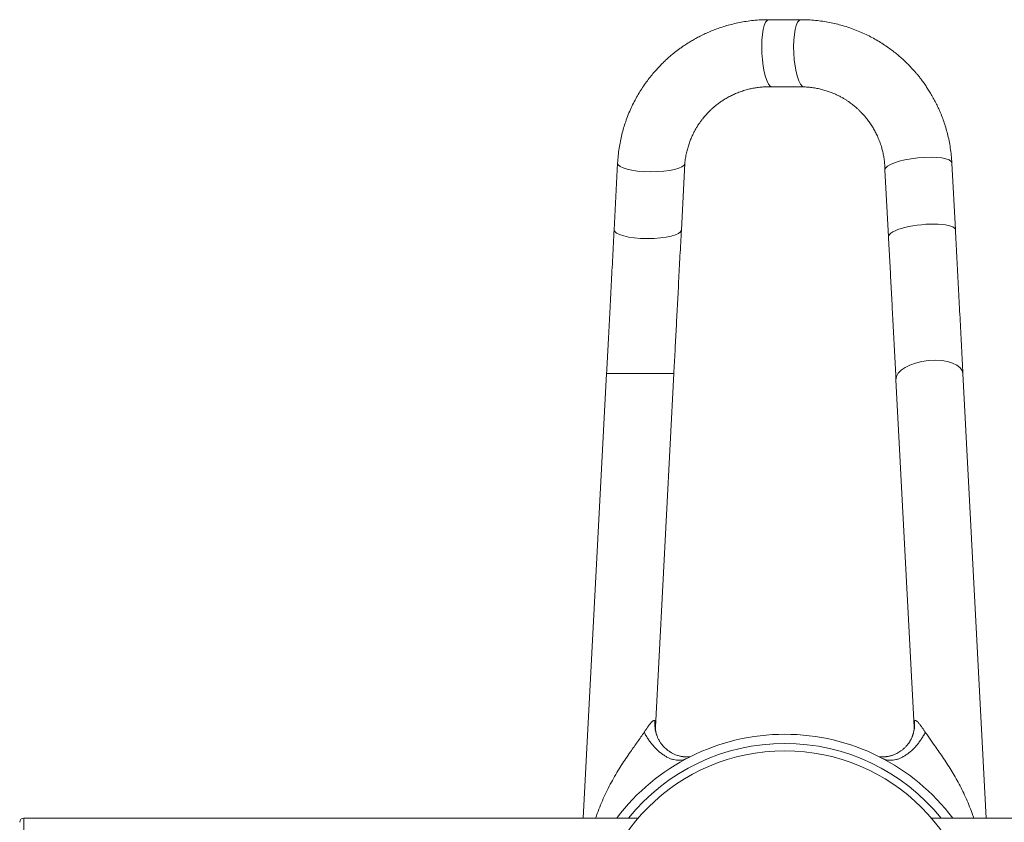
# Model space of a CAD drawing. Units: millimetres. Extents: x -220 to 553, y -238 to 466.
# Drawn here: x 57 to 174, y 370 to 466 of the extents above; entities that cross this region are included whole.
import ezdxf

# ---------------------------------------------------------------- set-up
doc = ezdxf.new("R2010")
doc.units = ezdxf.units.MM

msp = doc.modelspace()

# ---------------------------------------------------------------- linework, layer by layer
at = {"color": 7, "linetype": 'Continuous', "lineweight": 0}
for p, q in [((149.65, 465.69), (145.84, 465.69)), ((146.23, 457.7), (150.04, 457.7)), ((127.86, 448.63), (127.45, 440.69)), ((135.45, 440.66), (135.86, 448.61)), ((168.04, 440.69), (167.62, 448.63)), ((159.66, 447.82), (160.08, 439.88)), ((126.55, 423.59), (123.78, 370.72)), ((132.35, 381.58), (134.55, 423.59)), ((160.97, 422.85), (163.13, 381.58)), ((171.7, 370.72), (168.93, 423.59)), ((132.89, 379.8), (132.85, 379.87)), ((132.89, 379.81), (132.92, 379.76)), ((130.31, 370.72), (57.24, 370.72)), ((238.24, 370.72), (165.18, 370.72))]:
    msp.add_line(p, q, dxfattribs=at)
at = {"color": 8, "linetype": 'Continuous', "lineweight": 0}
for p, q in [((126.55, 423.59), (134.55, 423.59)), ((57.24, 370.72), (57.24, 355.72))]:
    msp.add_line(p, q, dxfattribs=at)
at = {"color": 7, "linetype": 'Continuous', "lineweight": 0}
msp.add_circle((147.74, 355.72), 23, dxfattribs=at)
for centre, radius, start, end in [((147.74, 355.69), 25, 36.9416, 143.0584), ((147.74, 355.69), 23.91, 38.9308, 141.0692), ((57.24, 370.22), 0.5, 90, 180)]:
    msp.add_arc(centre, radius, start, end, dxfattribs=at)
for centre, major_axis, start_param, end_param in [((146.04, 461.7), (-0.21, 3.99), 6.269697, 9.41128), ((149.84, 461.7), (-0.21, 3.99), 6.269697, 9.402141), ((131.86, 448.62), (4, 0), 3.128104, 6.260548), ((163.64, 448.23), (3.98, 0.42), 6.269697, 9.41128)]:
    msp.add_ellipse(centre, major_axis=major_axis, ratio=0.255892, start_param=start_param, end_param=end_param, dxfattribs=at)
at = {"color": 8, "linetype": 'Continuous', "lineweight": 0}
for centre, major_axis, ratio, start_param, end_param in [((131.45, 440.68), (4, 0), 0.255892, 3.128104, 6.269686), ((164.06, 440.28), (3.98, 0.42), 0.255892, 6.269697, 9.412064), ((164.95, 423.22), (3.98, 0.42), 0.481234, 6.258013, 9.399597)]:
    msp.add_ellipse(centre, major_axis=major_axis, ratio=ratio, start_param=start_param, end_param=end_param, dxfattribs=at)
at = {"color": 7, "linetype": 'Continuous', "lineweight": 0}
for points, knots in [([(145.84, 465.69), (145.53, 465.69), (144.92, 465.68), (144.03, 465.61), (143.17, 465.5), (142.35, 465.36), (141.58, 465.18), (140.84, 464.99), (140.15, 464.77), (139.49, 464.54), (138.88, 464.29), (138.28, 464.03), (137.71, 463.75), (137.16, 463.46), (136.65, 463.17), (136.19, 462.89), (135.78, 462.62), (135.41, 462.37), (135.08, 462.12), (134.75, 461.88), (134.42, 461.61), (134.05, 461.3), (133.66, 460.95), (133.25, 460.57), (132.83, 460.13), (132.39, 459.66), (131.95, 459.14), (131.5, 458.58), (131.05, 457.96), (130.62, 457.31), (130.21, 456.64), (129.83, 455.93), (129.46, 455.18), (129.12, 454.39), (128.83, 453.59), (128.57, 452.8), (128.36, 452.03), (128.18, 451.22), (128.03, 450.38), (127.92, 449.52), (127.88, 448.93), (127.86, 448.63)], [0, 0, 0, 0, 0.033997, 0.06677, 0.098319, 0.128644, 0.157745, 0.185621, 0.212273, 0.237701, 0.261904, 0.284883, 0.309166, 0.331913, 0.353124, 0.3728, 0.390939, 0.40726, 0.422099, 0.436333, 0.451994, 0.469491, 0.488553, 0.509181, 0.531373, 0.555131, 0.579988, 0.606354, 0.63423, 0.663615, 0.691639, 0.720911, 0.75143, 0.783197, 0.816211, 0.844677, 0.874009, 0.904207, 0.935272, 0.967203, 1, 1, 1, 1]), ([(167.62, 448.63), (167.6, 448.94), (167.56, 449.55), (167.44, 450.44), (167.29, 451.29), (167.11, 452.09), (166.89, 452.86), (166.66, 453.59), (166.41, 454.27), (166.14, 454.91), (165.86, 455.51), (165.57, 456.09), (165.26, 456.65), (164.94, 457.19), (164.63, 457.67), (164.32, 458.12), (164.03, 458.51), (163.76, 458.87), (163.5, 459.19), (163.23, 459.5), (162.94, 459.82), (162.62, 460.17), (162.25, 460.54), (161.84, 460.93), (161.39, 461.33), (160.9, 461.75), (160.35, 462.16), (159.77, 462.58), (159.13, 463), (158.46, 463.39), (157.76, 463.76), (157.04, 464.11), (156.27, 464.43), (155.46, 464.73), (154.65, 464.99), (153.85, 465.2), (153.06, 465.37), (152.25, 465.51), (151.4, 465.61), (150.53, 465.68), (149.94, 465.69), (149.65, 465.69)], [0, 0, 0, 0, 0.0339972, 0.0667703, 0.0983192, 0.1286439, 0.1577445, 0.1856209, 0.2122728, 0.2377006, 0.2619042, 0.2848831, 0.3091661, 0.3319131, 0.3531243, 0.3727996, 0.3909392, 0.4072596, 0.4220987, 0.4363323, 0.4519937, 0.469491, 0.4885535, 0.5091808, 0.5313732, 0.5551309, 0.5799875, 0.6063539, 0.6342296, 0.663615, 0.6916391, 0.7209109, 0.7514302, 0.7831969, 0.8162111, 0.8446768, 0.8740089, 0.9042072, 0.9352718, 0.9672028, 1, 1, 1, 1]), ([(135.86, 448.6), (135.88, 448.81), (135.93, 449.23), (136.05, 449.83), (136.19, 450.4), (136.35, 450.93), (136.54, 451.42), (136.73, 451.88), (136.94, 452.3), (137.15, 452.69), (137.36, 453.04), (137.58, 453.36), (137.78, 453.65), (137.98, 453.9), (138.16, 454.13), (138.34, 454.33), (138.51, 454.53), (138.71, 454.73), (138.95, 454.97), (139.23, 455.22), (139.55, 455.49), (139.92, 455.78), (140.33, 456.06), (140.78, 456.34), (141.26, 456.61), (141.77, 456.85), (142.29, 457.07), (142.85, 457.26), (143.41, 457.42), (143.96, 457.54), (144.5, 457.62), (145.05, 457.68), (145.63, 457.71), (146.02, 457.71), (146.22, 457.7)], [0, 0, 0, 0, 0.0423, 0.0826873, 0.1211625, 0.1577256, 0.1923764, 0.2251146, 0.2559404, 0.2848534, 0.3118539, 0.3369418, 0.3601172, 0.3813795, 0.4007289, 0.4181657, 0.4342815, 0.4519622, 0.474556, 0.4996963, 0.5273834, 0.5576164, 0.590396, 0.6257216, 0.6635931, 0.6988205, 0.735997, 0.7751227, 0.8161976, 0.850463, 0.885976, 0.9227365, 0.9607445, 1, 1, 1, 1]), ([(150.03, 457.7), (150.24, 457.69), (150.66, 457.67), (151.27, 457.58), (151.85, 457.47), (152.39, 457.33), (152.89, 457.17), (153.36, 457), (153.79, 456.82), (154.18, 456.63), (154.55, 456.43), (154.87, 456.24), (155.17, 456.05), (155.44, 455.87), (155.68, 455.69), (155.89, 455.53), (156.09, 455.36), (156.31, 455.18), (156.55, 454.95), (156.82, 454.68), (157.11, 454.38), (157.41, 454.03), (157.72, 453.63), (158.02, 453.19), (158.31, 452.73), (158.58, 452.23), (158.82, 451.72), (159.05, 451.17), (159.23, 450.62), (159.38, 450.08), (159.5, 449.55), (159.58, 449), (159.64, 448.42), (159.66, 448.03), (159.66, 447.83)], [0, 0, 0, 0, 0.0423, 0.082687, 0.121162, 0.157725, 0.192376, 0.225114, 0.25594, 0.284853, 0.311854, 0.336942, 0.360117, 0.381379, 0.400729, 0.418165, 0.434281, 0.451962, 0.474556, 0.499696, 0.527383, 0.557617, 0.590396, 0.625722, 0.663593, 0.69882, 0.735997, 0.775123, 0.816198, 0.850463, 0.885976, 0.922736, 0.960745, 1, 1, 1, 1]), ([(127.45, 440.69), (127.42, 440.15), (127.36, 439.06), (127.28, 437.44), (127.19, 435.81), (127.11, 434.19), (127.02, 432.58), (126.94, 431.01), (126.86, 429.47), (126.78, 427.98), (126.7, 426.5), (126.63, 425.04), (126.58, 424.07), (126.55, 423.59)], [0, 0, 0, 0, 0.093225, 0.186578, 0.280001, 0.373432, 0.466813, 0.560125, 0.648085, 0.736073, 0.824101, 0.912103, 1, 1, 1, 1]), ([(134.55, 423.59), (134.57, 424.03), (134.62, 424.9), (134.69, 426.23), (134.76, 427.58), (134.83, 428.93), (134.9, 430.29), (134.97, 431.66), (135.05, 433.08), (135.12, 434.55), (135.2, 436.07), (135.28, 437.6), (135.37, 439.13), (135.42, 440.15), (135.45, 440.67)], [0, 0, 0, 0, 0.079926, 0.159916, 0.239944, 0.319963, 0.399948, 0.479916, 0.559893, 0.647908, 0.735961, 0.824023, 0.912054, 1, 1, 1, 1]), ([(168.93, 423.59), (168.91, 424.1), (168.85, 425.12), (168.77, 426.68), (168.69, 428.25), (168.61, 429.84), (168.52, 431.44), (168.44, 433.01), (168.36, 434.56), (168.28, 436.09), (168.2, 437.62), (168.12, 439.16), (168.06, 440.18), (168.04, 440.69)], [0, 0, 0, 0, 0.093225, 0.186579, 0.280001, 0.373432, 0.466814, 0.560126, 0.648086, 0.736073, 0.824101, 0.912103, 1, 1, 1, 1]), ([(160.08, 439.88), (160.1, 439.42), (160.15, 438.49), (160.23, 437.1), (160.3, 435.71), (160.37, 434.33), (160.44, 432.95), (160.52, 431.57), (160.59, 430.16), (160.67, 428.71), (160.74, 427.22), (160.82, 425.75), (160.9, 424.29), (160.95, 423.33), (160.97, 422.85)], [0, 0, 0, 0, 0.079927, 0.159917, 0.239944, 0.319963, 0.399948, 0.479917, 0.559894, 0.647908, 0.735961, 0.824023, 0.912054, 1, 1, 1, 1]), ([(131.02, 380.93), (131.05, 380.97), (131.11, 381.06), (131.19, 381.19), (131.29, 381.32), (131.38, 381.46), (131.49, 381.6), (131.58, 381.73), (131.67, 381.85), (131.74, 381.94), (131.82, 382.04), (131.9, 382.12), (131.98, 382.2), (132.05, 382.26), (132.11, 382.3), (132.16, 382.32), (132.21, 382.33), (132.26, 382.31), (132.29, 382.26), (132.3, 382.23)], [0, 0, 0, 0, 0.064537, 0.1264, 0.194739, 0.264957, 0.344982, 0.424942, 0.480074, 0.536606, 0.596321, 0.65738, 0.714607, 0.769966, 0.819711, 0.86444, 0.899855, 0.933497, 1, 1, 1, 1]), ([(163.18, 382.23), (163.19, 382.25), (163.21, 382.28), (163.24, 382.31), (163.28, 382.33), (163.32, 382.32), (163.36, 382.31), (163.4, 382.28), (163.45, 382.25), (163.52, 382.19), (163.6, 382.1), (163.7, 381.99), (163.8, 381.87), (163.9, 381.74), (164, 381.6), (164.1, 381.46), (164.2, 381.32), (164.29, 381.19), (164.38, 381.06), (164.43, 380.97), (164.46, 380.93)], [0, 0, 0, 0, 0.032991, 0.066786, 0.100373, 0.13582, 0.168802, 0.204575, 0.24344, 0.285641, 0.357619, 0.435883, 0.507411, 0.575195, 0.65549, 0.734393, 0.805707, 0.872415, 0.934726, 1, 1, 1, 1]), ([(131.02, 380.93), (131.1, 380.78), (131.25, 380.49), (131.52, 380.07), (131.81, 379.67), (132.11, 379.29), (132.43, 378.95), (132.77, 378.64), (133.11, 378.36), (133.47, 378.12), (133.82, 377.93), (134.17, 377.77), (134.52, 377.66), (134.87, 377.6), (135.2, 377.58), (135.51, 377.61), (135.81, 377.68), (136, 377.77), (136.09, 377.81)], [0, 0, 0, 0, 0.0625, 0.125, 0.1875, 0.25, 0.3125, 0.375, 0.4375, 0.5, 0.5625, 0.625, 0.6875, 0.75, 0.8125, 0.875, 0.9375, 1, 1, 1, 1]), ([(132.56, 380.47), (132.55, 380.48), (132.52, 380.56), (132.48, 380.69), (132.43, 380.87), (132.39, 381.07), (132.36, 381.25), (132.35, 381.38), (132.35, 381.44), (132.35, 381.49), (132.35, 381.51), (132.35, 381.54), (132.35, 381.56), (132.35, 381.58), (132.35, 381.59)], [0, 0, 0, 0, 0.038407, 0.163869, 0.286521, 0.464955, 0.632569, 0.716463, 0.79958, 0.831372, 0.861628, 0.89017, 0.932465, 1, 1, 1, 1]), ([(159.4, 377.81), (159.49, 377.77), (159.67, 377.68), (159.97, 377.61), (160.29, 377.58), (160.62, 377.6), (160.96, 377.66), (161.31, 377.77), (161.66, 377.93), (162.02, 378.12), (162.37, 378.36), (162.72, 378.64), (163.05, 378.95), (163.37, 379.29), (163.68, 379.67), (163.96, 380.07), (164.23, 380.49), (164.39, 380.78), (164.46, 380.93)], [0, 0, 0, 0, 0.0625, 0.125, 0.1875, 0.25, 0.3125, 0.375, 0.4375, 0.5, 0.5625, 0.625, 0.6875, 0.75, 0.8125, 0.875, 0.9375, 1, 1, 1, 1]), ([(163.13, 381.59), (163.14, 381.58), (163.14, 381.57), (163.14, 381.54), (163.14, 381.52), (163.14, 381.5), (163.13, 381.44), (163.13, 381.33), (163.11, 381.15), (163.08, 381), (163.05, 380.87), (163.03, 380.78), (163, 380.69), (162.97, 380.59), (162.93, 380.47), (162.88, 380.34), (162.8, 380.18), (162.71, 379.99), (162.64, 379.87), (162.6, 379.8)], [0, 0, 0, 0, 0.039352, 0.066239, 0.082945, 0.099781, 0.117503, 0.21217, 0.306827, 0.406136, 0.451133, 0.495514, 0.539126, 0.584731, 0.642102, 0.711162, 0.793414, 0.889488, 1, 1, 1, 1]), ([(136.51, 378.02), (136.49, 378.01), (136.45, 378.01), (136.38, 378), (136.32, 377.99), (136.26, 377.99), (136.2, 377.99), (136.12, 377.99), (136.01, 377.99), (135.89, 378), (135.78, 378), (135.69, 378.01), (135.6, 378.03), (135.49, 378.05), (135.34, 378.08), (135.17, 378.12), (134.97, 378.18), (134.76, 378.25), (134.58, 378.33), (134.42, 378.41), (134.28, 378.48), (134.17, 378.55), (134.05, 378.62), (133.91, 378.71), (133.76, 378.83), (133.58, 378.98), (133.4, 379.15), (133.24, 379.32), (133.1, 379.5), (132.98, 379.66), (132.91, 379.76), (132.88, 379.81)], [0, 0, 0, 0, 0.024756, 0.054384, 0.074253, 0.091344, 0.105638, 0.123662, 0.15768, 0.190394, 0.214301, 0.235239, 0.255435, 0.277018, 0.311126, 0.35117, 0.397229, 0.44646, 0.49104, 0.529771, 0.563413, 0.591912, 0.619736, 0.657347, 0.701322, 0.751581, 0.807769, 0.86276, 0.913183, 0.958972, 1, 1, 1, 1]), ([(162.62, 379.82), (162.62, 379.82), (162.62, 379.82), (162.62, 379.81), (162.61, 379.79), (162.59, 379.75), (162.55, 379.7), (162.5, 379.64), (162.43, 379.54), (162.29, 379.37), (162.08, 379.14), (161.83, 378.91), (161.57, 378.71), (161.32, 378.55), (161.07, 378.41), (160.85, 378.3), (160.66, 378.23), (160.51, 378.18), (160.35, 378.13), (160.19, 378.09), (160.06, 378.06), (159.96, 378.04), (159.88, 378.03), (159.82, 378.02), (159.76, 378.01), (159.7, 378), (159.61, 378), (159.52, 377.99), (159.44, 377.99), (159.37, 377.99), (159.31, 377.99), (159.25, 377.99), (159.17, 377.99), (159.11, 378), (159.06, 378), (159.02, 378.01), (158.99, 378.01), (158.98, 378.02), (158.97, 378.02)], [0, 0, 0, 0, 0.003051, 0.010205, 0.017604, 0.025611, 0.040299, 0.056632, 0.073501, 0.11524, 0.19607, 0.271371, 0.341897, 0.407483, 0.469005, 0.535499, 0.569043, 0.603934, 0.640125, 0.67672, 0.708764, 0.728306, 0.745212, 0.759519, 0.771431, 0.786285, 0.806557, 0.831179, 0.852029, 0.86734, 0.881637, 0.901899, 0.925332, 0.944043, 0.958905, 0.976766, 0.998408, 1, 1, 1, 1])]:
    msp.add_open_spline(points, degree=3, knots=knots, dxfattribs=at)
at = {"color": 8, "linetype": 'Continuous', "lineweight": 0}
for points, knots in [([(132.3, 382.23), (132.3, 382.07), (132.28, 381.74), (132.33, 381.29), (132.41, 380.89), (132.52, 380.55), (132.66, 380.22), (132.78, 379.96), (132.87, 379.83), (132.89, 379.81)], [0, 0, 0, 0, 0.188129, 0.386324, 0.523835, 0.665353, 0.810571, 0.95912, 1, 1, 1, 1]), ([(132.3, 382.23), (132.31, 382.2), (132.33, 382.14), (132.35, 382.05), (132.35, 381.96), (132.36, 381.84), (132.36, 381.72), (132.35, 381.63), (132.35, 381.58)], [0, 0, 0, 0, 0.217933, 0.338632, 0.469299, 0.637124, 0.819445, 1, 1, 1, 1]), ([(162.6, 379.81), (162.62, 379.84), (162.7, 379.97), (162.83, 380.22), (162.97, 380.55), (163.07, 380.89), (163.15, 381.29), (163.2, 381.74), (163.19, 382.07), (163.18, 382.23)], [0, 0, 0, 0, 0.036962, 0.186118, 0.331929, 0.474025, 0.612098, 0.811103, 1, 1, 1, 1]), ([(163.14, 381.58), (163.13, 381.63), (163.13, 381.72), (163.13, 381.84), (163.13, 381.98), (163.14, 382.12), (163.17, 382.2), (163.18, 382.23)], [0, 0, 0, 0, 0.180382, 0.362787, 0.530901, 0.781708, 1, 1, 1, 1]), ([(125.25, 370.72), (125.31, 370.9), (125.49, 371.42), (125.83, 372.28), (126.26, 373.28), (126.74, 374.26), (127.24, 375.21), (127.76, 376.12), (128.3, 376.99), (128.84, 377.81), (129.35, 378.55), (129.82, 379.21), (130.23, 379.79), (130.64, 380.37), (130.89, 380.74), (131.02, 380.93)], [0, 0, 0, 0, 0.047048, 0.135886, 0.224847, 0.313834, 0.402765, 0.491578, 0.575373, 0.659209, 0.742995, 0.807226, 0.871522, 0.935797, 1, 1, 1, 1]), ([(164.46, 380.93), (164.57, 380.77), (164.78, 380.46), (165.11, 379.99), (165.51, 379.43), (165.98, 378.77), (166.51, 378), (167.03, 377.22), (167.53, 376.43), (168.02, 375.61), (168.49, 374.76), (168.93, 373.89), (169.35, 372.99), (169.74, 372.07), (170.03, 371.31), (170.18, 370.86), (170.23, 370.72)], [0, 0, 0, 0, 0.053263, 0.106551, 0.159821, 0.240716, 0.321616, 0.400842, 0.48014, 0.559446, 0.638683, 0.719896, 0.801167, 0.882447, 0.96367, 1, 1, 1, 1])]:
    msp.add_open_spline(points, degree=3, knots=knots, dxfattribs=at)

doc.saveas('drawing.dxf')
